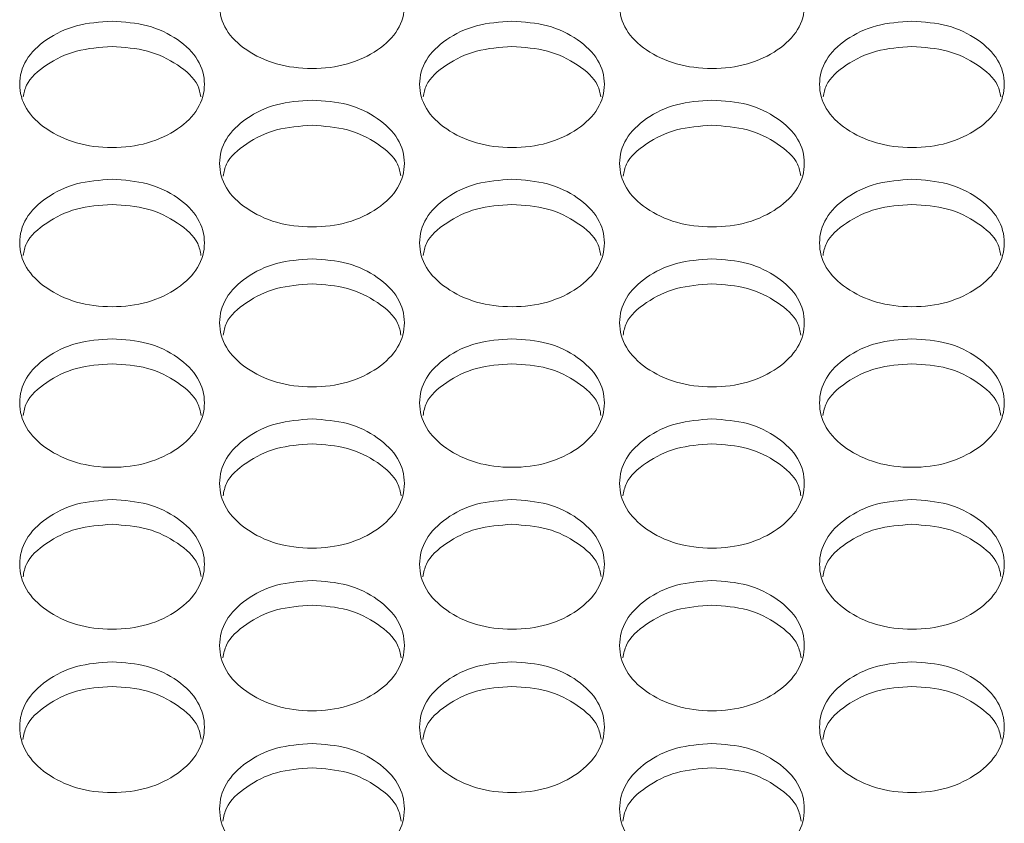
# Model space of a CAD drawing. Units: millimetres. Extents: x 88 to 3492, y 62 to 2418.
# Drawn here: x 1066 to 1108, y 882 to 916 of the extents above; entities that cross this region are included whole.
import ezdxf

# ---------------------------------------------------------------- set-up
doc = ezdxf.new("R2010")
doc.units = ezdxf.units.MM
doc.header["$LTSCALE"] = 12

msp = doc.modelspace()

# ---------------------------------------------------------------- linework, layer by layer
at = {"color": 7, "linetype": 'Continuous', "lineweight": 15}
for points, knots in [([(1078.454, 919.794), (1078.981, 919.758), (1080.034, 919.686), (1081.348, 919.039), (1082.268, 918.152), (1082.547, 917.075), (1082.268, 916), (1081.349, 915.103), (1080.035, 914.474), (1078.454, 914.284), (1076.874, 914.475), (1075.559, 915.103), (1074.64, 916), (1074.361, 917.076), (1074.641, 918.151), (1075.56, 919.039), (1076.874, 919.683), (1077.928, 919.757), (1078.454, 919.794)], [0, 0, 0, 0, 0.062435, 0.124973, 0.187529, 0.249981, 0.312542, 0.374985, 0.43755, 0.499993, 0.562543, 0.624998, 0.687551, 0.750004, 0.812565, 0.87501, 0.937474, 1, 1, 1, 1]), ([(1095.774, 919.794), (1096.301, 919.758), (1097.354, 919.686), (1098.668, 919.039), (1099.588, 918.152), (1099.867, 917.075), (1099.588, 916), (1098.669, 915.103), (1097.355, 914.474), (1095.774, 914.284), (1094.194, 914.475), (1092.879, 915.103), (1091.96, 916), (1091.681, 917.076), (1091.961, 918.151), (1092.88, 919.039), (1094.194, 919.683), (1095.248, 919.757), (1095.774, 919.794)], [0, 0, 0, 0, 0.0624346, 0.1249725, 0.1875279, 0.2499805, 0.3125414, 0.3749846, 0.4375501, 0.4999923, 0.5625424, 0.6249969, 0.6875503, 0.7500039, 0.8125648, 0.8750095, 0.9374732, 1, 1, 1, 1]), ([(1069.794, 916.394), (1070.32, 916.358), (1071.374, 916.285), (1072.688, 915.636), (1073.608, 914.745), (1073.887, 913.664), (1073.608, 912.583), (1072.689, 911.682), (1071.375, 911.051), (1069.794, 910.859), (1068.214, 911.051), (1066.899, 911.682), (1065.98, 912.583), (1065.701, 913.664), (1065.98, 914.744), (1066.899, 915.636), (1068.214, 916.283), (1069.267, 916.357), (1069.794, 916.394)], [0, 0, 0, 0, 0.0624353, 0.1249728, 0.1875283, 0.2499804, 0.3125425, 0.3749849, 0.4375503, 0.4999924, 0.5625426, 0.6249964, 0.6875505, 0.7500042, 0.8125655, 0.8750102, 0.9374738, 1, 1, 1, 1]), ([(1087.114, 916.394), (1087.64, 916.358), (1088.694, 916.285), (1090.008, 915.636), (1090.928, 914.745), (1091.207, 913.664), (1090.928, 912.583), (1090.009, 911.682), (1088.695, 911.051), (1087.114, 910.859), (1085.534, 911.051), (1084.219, 911.682), (1083.3, 912.583), (1083.021, 913.664), (1083.3, 914.744), (1084.219, 915.636), (1085.534, 916.283), (1086.587, 916.357), (1087.114, 916.394)], [0, 0, 0, 0, 0.062435, 0.124972, 0.187528, 0.24998, 0.312542, 0.374984, 0.43755, 0.499992, 0.562542, 0.624996, 0.68755, 0.750004, 0.812565, 0.87501, 0.937473, 1, 1, 1, 1]), ([(1104.434, 916.394), (1104.96, 916.358), (1106.014, 916.285), (1107.328, 915.636), (1108.248, 914.745), (1108.527, 913.664), (1108.248, 912.583), (1107.329, 911.682), (1106.015, 911.051), (1104.434, 910.859), (1102.854, 911.051), (1101.539, 911.682), (1100.62, 912.583), (1100.341, 913.664), (1100.62, 914.744), (1101.539, 915.636), (1102.854, 916.283), (1103.907, 916.357), (1104.434, 916.394)], [0, 0, 0, 0, 0.062435, 0.124973, 0.187528, 0.24998, 0.312543, 0.374985, 0.43755, 0.499993, 0.562543, 0.624997, 0.687551, 0.750004, 0.812566, 0.87501, 0.937474, 1, 1, 1, 1]), ([(1065.947, 913.115), (1065.98, 913.286), (1066.081, 913.813), (1066.92, 914.535), (1068.209, 915.186), (1069.266, 915.259), (1069.794, 915.296)], [0, 0, 0, 0, 0.137766, 0.424902, 0.712256, 1, 1, 1, 1]), ([(1069.794, 915.296), (1070.322, 915.26), (1071.379, 915.188), (1072.667, 914.535), (1073.507, 913.813), (1073.609, 913.286), (1073.641, 913.116)], [0, 0, 0, 0, 0.287388, 0.575145, 0.862851, 1, 1, 1, 1]), ([(1083.267, 913.115), (1083.3, 913.286), (1083.401, 913.813), (1084.24, 914.535), (1085.529, 915.186), (1086.586, 915.259), (1087.114, 915.296)], [0, 0, 0, 0, 0.137765, 0.424901, 0.712254, 1, 1, 1, 1]), ([(1087.114, 915.296), (1087.642, 915.26), (1088.699, 915.188), (1089.987, 914.535), (1090.827, 913.813), (1090.929, 913.286), (1090.961, 913.116)], [0, 0, 0, 0, 0.287389, 0.575143, 0.862851, 1, 1, 1, 1]), ([(1100.587, 913.115), (1100.62, 913.286), (1100.721, 913.813), (1101.56, 914.535), (1102.849, 915.186), (1103.906, 915.259), (1104.434, 915.296)], [0, 0, 0, 0, 0.137766, 0.424902, 0.712256, 1, 1, 1, 1]), ([(1104.434, 915.296), (1104.962, 915.26), (1106.019, 915.188), (1107.307, 914.535), (1108.147, 913.813), (1108.249, 913.286), (1108.281, 913.116)], [0, 0, 0, 0, 0.287388, 0.575145, 0.862851, 1, 1, 1, 1]), ([(1078.454, 912.979), (1078.981, 912.943), (1080.034, 912.87), (1081.348, 912.218), (1082.268, 911.322), (1082.547, 910.236), (1082.268, 909.152), (1081.349, 908.246), (1080.035, 907.612), (1078.454, 907.42), (1076.874, 907.612), (1075.559, 908.246), (1074.64, 909.151), (1074.361, 910.237), (1074.641, 911.322), (1075.56, 912.217), (1076.874, 912.868), (1077.928, 912.942), (1078.454, 912.979)], [0, 0, 0, 0, 0.0624351, 0.1249727, 0.1875286, 0.249981, 0.3125425, 0.3749853, 0.4375504, 0.4999925, 0.562543, 0.6249974, 0.6875508, 0.7500038, 0.8125655, 0.8750103, 0.9374739, 1, 1, 1, 1]), ([(1095.774, 912.979), (1096.301, 912.943), (1097.354, 912.87), (1098.668, 912.218), (1099.588, 911.322), (1099.867, 910.236), (1099.588, 909.152), (1098.669, 908.246), (1097.355, 907.612), (1095.774, 907.42), (1094.194, 907.612), (1092.879, 908.246), (1091.96, 909.151), (1091.681, 910.237), (1091.961, 911.322), (1092.88, 912.217), (1094.194, 912.868), (1095.248, 912.942), (1095.774, 912.979)], [0, 0, 0, 0, 0.062435, 0.124972, 0.187528, 0.249981, 0.312542, 0.374985, 0.43755, 0.499992, 0.562542, 0.624996, 0.68755, 0.750003, 0.812565, 0.87501, 0.937473, 1, 1, 1, 1]), ([(1074.606, 909.69), (1074.639, 909.863), (1074.74, 910.394), (1075.58, 911.121), (1076.87, 911.775), (1077.926, 911.848), (1078.454, 911.885)], [0, 0, 0, 0, 0.138842, 0.425618, 0.712616, 1, 1, 1, 1]), ([(1078.454, 911.885), (1078.982, 911.849), (1080.039, 911.777), (1081.328, 911.121), (1082.169, 910.394), (1082.27, 909.864), (1082.303, 909.691)], [0, 0, 0, 0, 0.287029, 0.574427, 0.861774, 1, 1, 1, 1]), ([(1091.926, 909.69), (1091.959, 909.863), (1092.06, 910.394), (1092.9, 911.121), (1094.19, 911.775), (1095.246, 911.848), (1095.774, 911.885)], [0, 0, 0, 0, 0.138841, 0.425617, 0.712614, 1, 1, 1, 1]), ([(1095.774, 911.885), (1096.302, 911.849), (1097.359, 911.777), (1098.648, 911.121), (1099.489, 910.394), (1099.59, 909.864), (1099.623, 909.691)], [0, 0, 0, 0, 0.287027, 0.5744254, 0.8617741, 1, 1, 1, 1]), ([(1069.794, 909.549), (1070.32, 909.513), (1071.374, 909.439), (1072.688, 908.784), (1073.608, 907.885), (1073.887, 906.794), (1073.608, 905.704), (1072.689, 904.795), (1071.375, 904.158), (1069.794, 903.965), (1068.214, 904.159), (1066.899, 904.795), (1065.98, 905.704), (1065.701, 906.795), (1065.98, 907.885), (1066.899, 908.784), (1068.214, 909.437), (1069.267, 909.512), (1069.794, 909.549)], [0, 0, 0, 0, 0.062435, 0.124973, 0.187528, 0.249981, 0.312542, 0.374985, 0.43755, 0.499992, 0.562542, 0.624997, 0.687551, 0.750004, 0.812565, 0.87501, 0.937474, 1, 1, 1, 1]), ([(1087.114, 909.549), (1087.64, 909.513), (1088.694, 909.439), (1090.008, 908.784), (1090.928, 907.885), (1091.207, 906.794), (1090.928, 905.704), (1090.009, 904.795), (1088.695, 904.158), (1087.114, 903.965), (1085.534, 904.159), (1084.219, 904.795), (1083.3, 905.704), (1083.021, 906.795), (1083.3, 907.885), (1084.219, 908.784), (1085.534, 909.437), (1086.587, 909.512), (1087.114, 909.549)], [0, 0, 0, 0, 0.062435, 0.124972, 0.187528, 0.24998, 0.312542, 0.374984, 0.43755, 0.499992, 0.562542, 0.624996, 0.68755, 0.750003, 0.812564, 0.875009, 0.937473, 1, 1, 1, 1]), ([(1104.434, 909.549), (1104.96, 909.513), (1106.014, 909.439), (1107.328, 908.784), (1108.248, 907.885), (1108.527, 906.794), (1108.248, 905.704), (1107.329, 904.795), (1106.015, 904.158), (1104.434, 903.965), (1102.854, 904.159), (1101.539, 904.795), (1100.62, 905.704), (1100.341, 906.795), (1100.62, 907.885), (1101.539, 908.784), (1102.854, 909.437), (1103.907, 909.512), (1104.434, 909.549)], [0, 0, 0, 0, 0.062435, 0.124973, 0.187528, 0.249981, 0.312542, 0.374985, 0.43755, 0.499992, 0.562542, 0.624997, 0.687551, 0.750004, 0.812565, 0.87501, 0.937474, 1, 1, 1, 1]), ([(1065.944, 906.25), (1065.978, 906.425), (1066.079, 906.96), (1066.92, 907.692), (1068.209, 908.348), (1069.266, 908.422), (1069.794, 908.459)], [0, 0, 0, 0, 0.139908, 0.426331, 0.712972, 1, 1, 1, 1]), ([(1069.794, 908.459), (1070.322, 908.423), (1071.379, 908.351), (1072.668, 907.692), (1073.509, 906.96), (1073.611, 906.426), (1073.644, 906.251)], [0, 0, 0, 0, 0.286674, 0.573716, 0.86071, 1, 1, 1, 1]), ([(1083.264, 906.25), (1083.298, 906.425), (1083.399, 906.96), (1084.24, 907.692), (1085.529, 908.348), (1086.586, 908.422), (1087.114, 908.459)], [0, 0, 0, 0, 0.1399079, 0.4263294, 0.7129697, 1, 1, 1, 1]), ([(1087.114, 908.459), (1087.642, 908.423), (1088.699, 908.351), (1089.988, 907.692), (1090.829, 906.96), (1090.931, 906.426), (1090.964, 906.251)], [0, 0, 0, 0, 0.286674, 0.573715, 0.86071, 1, 1, 1, 1]), ([(1100.584, 906.25), (1100.618, 906.425), (1100.719, 906.96), (1101.56, 907.692), (1102.849, 908.348), (1103.906, 908.422), (1104.434, 908.459)], [0, 0, 0, 0, 0.139908, 0.426331, 0.712972, 1, 1, 1, 1]), ([(1104.434, 908.459), (1104.962, 908.423), (1106.019, 908.351), (1107.308, 907.692), (1108.149, 906.96), (1108.251, 906.426), (1108.284, 906.251)], [0, 0, 0, 0, 0.286674, 0.573716, 0.86071, 1, 1, 1, 1]), ([(1078.454, 906.104), (1078.981, 906.067), (1080.034, 905.994), (1081.348, 905.335), (1082.268, 904.432), (1082.547, 903.337), (1082.268, 902.242), (1081.349, 901.329), (1080.035, 900.689), (1078.454, 900.495), (1076.874, 900.69), (1075.559, 901.329), (1074.64, 902.242), (1074.361, 903.337), (1074.641, 904.432), (1075.56, 905.335), (1076.874, 905.991), (1077.928, 906.066), (1078.454, 906.104)], [0, 0, 0, 0, 0.0624352, 0.1249728, 0.1875283, 0.2499806, 0.312542, 0.374985, 0.4375502, 0.4999924, 0.562543, 0.6249976, 0.687551, 0.750004, 0.812565, 0.8750102, 0.9374739, 1, 1, 1, 1]), ([(1095.774, 906.104), (1096.301, 906.067), (1097.354, 905.994), (1098.668, 905.335), (1099.588, 904.432), (1099.867, 903.337), (1099.588, 902.242), (1098.669, 901.329), (1097.355, 900.689), (1095.774, 900.495), (1094.194, 900.69), (1092.879, 901.329), (1091.96, 902.242), (1091.681, 903.337), (1091.961, 904.432), (1092.88, 905.335), (1094.194, 905.991), (1095.248, 906.066), (1095.774, 906.104)], [0, 0, 0, 0, 0.062435, 0.124972, 0.187528, 0.24998, 0.312542, 0.374984, 0.43755, 0.499992, 0.562542, 0.624997, 0.68755, 0.750003, 0.812564, 0.87501, 0.937473, 1, 1, 1, 1]), ([(1074.603, 902.794), (1074.637, 902.972), (1074.738, 903.511), (1075.58, 904.248), (1076.87, 904.907), (1077.926, 904.981), (1078.454, 905.018)], [0, 0, 0, 0, 0.1409589, 0.4270311, 0.7133215, 1, 1, 1, 1]), ([(1078.454, 905.018), (1078.982, 904.982), (1080.039, 904.909), (1081.328, 904.248), (1082.171, 903.511), (1082.272, 902.973), (1082.305, 902.796)], [0, 0, 0, 0, 0.286323, 0.573014, 0.859658, 1, 1, 1, 1]), ([(1091.923, 902.794), (1091.957, 902.972), (1092.058, 903.511), (1092.9, 904.248), (1094.19, 904.907), (1095.246, 904.981), (1095.774, 905.018)], [0, 0, 0, 0, 0.140959, 0.42703, 0.71332, 1, 1, 1, 1]), ([(1095.774, 905.018), (1096.302, 904.982), (1097.359, 904.909), (1098.648, 904.248), (1099.491, 903.511), (1099.592, 902.973), (1099.625, 902.796)], [0, 0, 0, 0, 0.2863212, 0.573013, 0.8596568, 1, 1, 1, 1]), ([(1069.794, 902.643), (1070.32, 902.607), (1071.374, 902.533), (1072.688, 901.871), (1073.608, 900.965), (1073.887, 899.864), (1073.608, 898.765), (1072.689, 897.848), (1071.375, 897.205), (1069.794, 897.01), (1068.214, 897.206), (1066.899, 897.848), (1065.98, 898.765), (1065.701, 899.865), (1065.98, 900.964), (1066.899, 901.871), (1068.214, 902.53), (1069.267, 902.606), (1069.794, 902.643)], [0, 0, 0, 0, 0.062435, 0.124973, 0.187529, 0.24998, 0.312542, 0.374985, 0.437551, 0.499993, 0.562543, 0.624997, 0.687551, 0.750005, 0.812565, 0.87501, 0.937474, 1, 1, 1, 1]), ([(1087.114, 902.643), (1087.64, 902.607), (1088.694, 902.533), (1090.008, 901.871), (1090.928, 900.965), (1091.207, 899.864), (1090.928, 898.765), (1090.009, 897.848), (1088.695, 897.205), (1087.114, 897.01), (1085.534, 897.206), (1084.219, 897.848), (1083.3, 898.765), (1083.021, 899.865), (1083.3, 900.964), (1084.219, 901.871), (1085.534, 902.53), (1086.587, 902.606), (1087.114, 902.643)], [0, 0, 0, 0, 0.062435, 0.124973, 0.187528, 0.24998, 0.312542, 0.374985, 0.43755, 0.499992, 0.562542, 0.624996, 0.68755, 0.750004, 0.812565, 0.875009, 0.937473, 1, 1, 1, 1]), ([(1104.434, 902.643), (1104.96, 902.607), (1106.014, 902.533), (1107.328, 901.871), (1108.248, 900.965), (1108.527, 899.864), (1108.248, 898.765), (1107.329, 897.848), (1106.015, 897.205), (1104.434, 897.01), (1102.854, 897.206), (1101.539, 897.848), (1100.62, 898.765), (1100.341, 899.865), (1100.62, 900.964), (1101.539, 901.871), (1102.854, 902.53), (1103.907, 902.606), (1104.434, 902.643)], [0, 0, 0, 0, 0.062435, 0.124973, 0.187529, 0.24998, 0.312542, 0.374986, 0.437551, 0.499993, 0.562543, 0.624997, 0.687551, 0.750005, 0.812565, 0.87501, 0.937474, 1, 1, 1, 1]), ([(1065.942, 899.324), (1065.976, 899.504), (1066.077, 900.047), (1066.919, 900.788), (1068.21, 901.45), (1069.266, 901.525), (1069.794, 901.562)], [0, 0, 0, 0, 0.141999, 0.427723, 0.713668, 1, 1, 1, 1]), ([(1069.794, 901.562), (1070.322, 901.526), (1071.379, 901.452), (1072.668, 900.788), (1073.511, 900.047), (1073.613, 899.505), (1073.646, 899.325)], [0, 0, 0, 0, 0.285976, 0.572321, 0.858615, 1, 1, 1, 1]), ([(1083.262, 899.324), (1083.296, 899.504), (1083.397, 900.047), (1084.239, 900.788), (1085.53, 901.45), (1086.586, 901.525), (1087.114, 901.562)], [0, 0, 0, 0, 0.141998, 0.427722, 0.713666, 1, 1, 1, 1]), ([(1087.114, 901.562), (1087.642, 901.526), (1088.699, 901.452), (1089.988, 900.788), (1090.831, 900.047), (1090.933, 899.505), (1090.966, 899.325)], [0, 0, 0, 0, 0.285977, 0.57232, 0.858614, 1, 1, 1, 1]), ([(1100.582, 899.324), (1100.616, 899.504), (1100.717, 900.047), (1101.559, 900.788), (1102.85, 901.45), (1103.906, 901.525), (1104.434, 901.562)], [0, 0, 0, 0, 0.141999, 0.427723, 0.713668, 1, 1, 1, 1]), ([(1104.434, 901.562), (1104.962, 901.526), (1106.019, 901.452), (1107.308, 900.788), (1108.151, 900.047), (1108.253, 899.505), (1108.286, 899.325)], [0, 0, 0, 0, 0.285976, 0.572321, 0.858615, 1, 1, 1, 1]), ([(1078.454, 899.168), (1078.981, 899.131), (1080.034, 899.057), (1081.348, 898.393), (1082.268, 897.482), (1082.547, 896.377), (1082.268, 895.273), (1081.349, 894.351), (1080.035, 893.706), (1078.454, 893.51), (1076.874, 893.707), (1075.559, 894.352), (1074.64, 895.272), (1074.361, 896.377), (1074.641, 897.481), (1075.56, 898.392), (1076.874, 899.054), (1077.928, 899.13), (1078.454, 899.168)], [0, 0, 0, 0, 0.062435, 0.124973, 0.187529, 0.249981, 0.312542, 0.374985, 0.437551, 0.499993, 0.562543, 0.624997, 0.687551, 0.750005, 0.812565, 0.87501, 0.937474, 1, 1, 1, 1]), ([(1095.774, 899.168), (1096.301, 899.131), (1097.354, 899.057), (1098.668, 898.393), (1099.588, 897.482), (1099.867, 896.377), (1099.588, 895.273), (1098.669, 894.351), (1097.355, 893.706), (1095.774, 893.51), (1094.194, 893.707), (1092.879, 894.352), (1091.96, 895.272), (1091.681, 896.377), (1091.961, 897.481), (1092.88, 898.392), (1094.194, 899.054), (1095.248, 899.13), (1095.774, 899.168)], [0, 0, 0, 0, 0.062435, 0.124972, 0.187528, 0.249981, 0.312542, 0.374985, 0.43755, 0.499992, 0.562542, 0.624997, 0.68755, 0.750004, 0.812565, 0.87501, 0.937473, 1, 1, 1, 1]), ([(1074.601, 895.839), (1074.635, 896.021), (1074.736, 896.568), (1075.579, 897.314), (1076.87, 897.979), (1077.926, 898.054), (1078.454, 898.091)], [0, 0, 0, 0, 0.143027, 0.428411, 0.714013, 1, 1, 1, 1]), ([(1078.454, 898.091), (1078.982, 898.054), (1080.039, 897.981), (1081.328, 897.314), (1082.173, 896.568), (1082.274, 896.022), (1082.308, 895.84)], [0, 0, 0, 0, 0.285633, 0.571632, 0.857583, 1, 1, 1, 1]), ([(1091.921, 895.839), (1091.955, 896.021), (1092.056, 896.568), (1092.899, 897.314), (1094.19, 897.979), (1095.246, 898.054), (1095.774, 898.091)], [0, 0, 0, 0, 0.143027, 0.42841, 0.714011, 1, 1, 1, 1]), ([(1095.774, 898.091), (1096.302, 898.054), (1097.359, 897.981), (1098.648, 897.314), (1099.493, 896.568), (1099.594, 896.022), (1099.628, 895.84)], [0, 0, 0, 0, 0.285631, 0.571631, 0.857582, 1, 1, 1, 1]), ([(1069.794, 895.677), (1070.32, 895.64), (1071.374, 895.566), (1072.688, 894.899), (1073.608, 893.984), (1073.887, 892.874), (1073.608, 891.765), (1072.689, 890.84), (1071.375, 890.193), (1069.794, 889.996), (1068.214, 890.193), (1066.899, 890.84), (1065.98, 891.765), (1065.701, 892.874), (1065.98, 893.984), (1066.899, 894.899), (1068.214, 895.563), (1069.267, 895.639), (1069.794, 895.677)], [0, 0, 0, 0, 0.062435, 0.124973, 0.187529, 0.249981, 0.312542, 0.374985, 0.43755, 0.499993, 0.562543, 0.624997, 0.687551, 0.750005, 0.812565, 0.87501, 0.937474, 1, 1, 1, 1]), ([(1087.114, 895.677), (1087.64, 895.64), (1088.694, 895.566), (1090.008, 894.899), (1090.928, 893.984), (1091.207, 892.874), (1090.928, 891.765), (1090.009, 890.84), (1088.695, 890.193), (1087.114, 889.996), (1085.534, 890.193), (1084.219, 890.84), (1083.3, 891.765), (1083.021, 892.874), (1083.3, 893.984), (1084.219, 894.899), (1085.534, 895.563), (1086.587, 895.639), (1087.114, 895.677)], [0, 0, 0, 0, 0.062435, 0.124972, 0.187528, 0.24998, 0.312542, 0.374985, 0.43755, 0.499992, 0.562542, 0.624997, 0.687551, 0.750004, 0.812565, 0.875009, 0.937473, 1, 1, 1, 1]), ([(1104.434, 895.677), (1104.96, 895.64), (1106.014, 895.566), (1107.328, 894.899), (1108.248, 893.984), (1108.527, 892.874), (1108.248, 891.765), (1107.329, 890.84), (1106.015, 890.193), (1104.434, 889.996), (1102.854, 890.193), (1101.539, 890.84), (1100.62, 891.765), (1100.341, 892.874), (1100.62, 893.984), (1101.539, 894.899), (1102.854, 895.563), (1103.907, 895.639), (1104.434, 895.677)], [0, 0, 0, 0, 0.062435, 0.124973, 0.187529, 0.249981, 0.312542, 0.374985, 0.437551, 0.499993, 0.562543, 0.624997, 0.687551, 0.750005, 0.812565, 0.87501, 0.937474, 1, 1, 1, 1]), ([(1065.939, 892.338), (1065.974, 892.523), (1066.075, 893.074), (1066.919, 893.824), (1068.21, 894.492), (1069.266, 894.567), (1069.794, 894.605)], [0, 0, 0, 0, 0.144046, 0.42909, 0.714353, 1, 1, 1, 1]), ([(1069.794, 894.605), (1070.322, 894.568), (1071.379, 894.494), (1072.668, 893.824), (1073.513, 893.074), (1073.615, 892.524), (1073.649, 892.34)], [0, 0, 0, 0, 0.285293, 0.570954, 0.856563, 1, 1, 1, 1]), ([(1083.259, 892.338), (1083.294, 892.523), (1083.395, 893.074), (1084.239, 893.824), (1085.53, 894.492), (1086.586, 894.567), (1087.114, 894.605)], [0, 0, 0, 0, 0.144046, 0.429088, 0.714351, 1, 1, 1, 1]), ([(1087.114, 894.605), (1087.642, 894.568), (1088.699, 894.494), (1089.988, 893.824), (1090.833, 893.074), (1090.935, 892.524), (1090.969, 892.34)], [0, 0, 0, 0, 0.285294, 0.570952, 0.856563, 1, 1, 1, 1]), ([(1100.579, 892.338), (1100.614, 892.523), (1100.715, 893.074), (1101.559, 893.824), (1102.85, 894.492), (1103.906, 894.567), (1104.434, 894.605)], [0, 0, 0, 0, 0.144046, 0.42909, 0.714353, 1, 1, 1, 1]), ([(1104.434, 894.605), (1104.962, 894.568), (1106.019, 894.494), (1107.308, 893.824), (1108.153, 893.074), (1108.255, 892.524), (1108.289, 892.34)], [0, 0, 0, 0, 0.285293, 0.570954, 0.856563, 1, 1, 1, 1]), ([(1078.454, 892.172), (1078.981, 892.134), (1080.034, 892.06), (1081.348, 891.39), (1082.268, 890.471), (1082.547, 889.357), (1082.268, 888.243), (1081.349, 887.314), (1080.035, 886.664), (1078.454, 886.466), (1076.874, 886.664), (1075.559, 887.314), (1074.64, 888.243), (1074.361, 889.357), (1074.641, 890.471), (1075.56, 891.39), (1076.874, 892.057), (1077.928, 892.134), (1078.454, 892.172)], [0, 0, 0, 0, 0.062435, 0.124973, 0.187529, 0.249981, 0.312542, 0.374985, 0.43755, 0.499992, 0.562543, 0.624997, 0.68755, 0.750004, 0.812565, 0.87501, 0.937474, 1, 1, 1, 1]), ([(1095.774, 892.172), (1096.301, 892.134), (1097.354, 892.06), (1098.668, 891.39), (1099.588, 890.471), (1099.867, 889.357), (1099.588, 888.243), (1098.669, 887.314), (1097.355, 886.664), (1095.774, 886.466), (1094.194, 886.664), (1092.879, 887.314), (1091.96, 888.243), (1091.681, 889.357), (1091.961, 890.471), (1092.88, 891.39), (1094.194, 892.057), (1095.248, 892.134), (1095.774, 892.172)], [0, 0, 0, 0, 0.0624346, 0.1249721, 0.1875282, 0.2499806, 0.3125419, 0.3749843, 0.4375499, 0.499992, 0.5625421, 0.6249962, 0.6875496, 0.7500036, 0.8125646, 0.8750093, 0.9374734, 1, 1, 1, 1]), ([(1074.598, 888.823), (1074.633, 889.01), (1074.734, 889.565), (1075.579, 890.32), (1076.87, 890.99), (1077.926, 891.066), (1078.454, 891.104)], [0, 0, 0, 0, 0.145051, 0.429762, 0.714688, 1, 1, 1, 1]), ([(1078.454, 891.104), (1078.982, 891.067), (1080.039, 890.993), (1081.329, 890.32), (1082.175, 889.565), (1082.276, 889.011), (1082.31, 888.825)], [0, 0, 0, 0, 0.2849569, 0.5702816, 0.8555564, 1, 1, 1, 1]), ([(1091.918, 888.823), (1091.953, 889.01), (1092.054, 889.565), (1092.899, 890.32), (1094.19, 890.99), (1095.246, 891.066), (1095.774, 891.104)], [0, 0, 0, 0, 0.1450507, 0.4297613, 0.714686, 1, 1, 1, 1]), ([(1095.774, 891.104), (1096.302, 891.067), (1097.359, 890.993), (1098.649, 890.32), (1099.495, 889.565), (1099.596, 889.011), (1099.63, 888.825)], [0, 0, 0, 0, 0.284955, 0.57028, 0.855556, 1, 1, 1, 1]), ([(1069.794, 888.651), (1070.32, 888.614), (1071.374, 888.539), (1072.688, 887.866), (1073.608, 886.944), (1073.887, 885.824), (1073.608, 884.706), (1072.689, 883.773), (1071.375, 883.12), (1069.794, 882.922), (1068.214, 883.12), (1066.899, 883.774), (1065.98, 884.706), (1065.701, 885.825), (1065.98, 886.943), (1066.899, 887.866), (1068.214, 888.536), (1069.267, 888.613), (1069.794, 888.651)], [0, 0, 0, 0, 0.062435, 0.124973, 0.187529, 0.24998, 0.312542, 0.374985, 0.43755, 0.499992, 0.562543, 0.624997, 0.687551, 0.750005, 0.812565, 0.87501, 0.937474, 1, 1, 1, 1]), ([(1087.114, 888.651), (1087.64, 888.614), (1088.694, 888.539), (1090.008, 887.866), (1090.928, 886.944), (1091.207, 885.824), (1090.928, 884.706), (1090.009, 883.773), (1088.695, 883.12), (1087.114, 882.922), (1085.534, 883.12), (1084.219, 883.774), (1083.3, 884.706), (1083.021, 885.825), (1083.3, 886.943), (1084.219, 887.866), (1085.534, 888.536), (1086.587, 888.613), (1087.114, 888.651)], [0, 0, 0, 0, 0.062435, 0.124972, 0.187528, 0.24998, 0.312542, 0.374984, 0.43755, 0.499992, 0.562542, 0.624997, 0.68755, 0.750004, 0.812564, 0.87501, 0.937473, 1, 1, 1, 1]), ([(1104.434, 888.651), (1104.96, 888.614), (1106.014, 888.539), (1107.328, 887.866), (1108.248, 886.944), (1108.527, 885.824), (1108.248, 884.706), (1107.329, 883.773), (1106.015, 883.12), (1104.434, 882.922), (1102.854, 883.12), (1101.539, 883.774), (1100.62, 884.706), (1100.341, 885.825), (1100.62, 886.943), (1101.539, 887.866), (1102.854, 888.536), (1103.907, 888.613), (1104.434, 888.651)], [0, 0, 0, 0, 0.062435, 0.124973, 0.187529, 0.24998, 0.312542, 0.374985, 0.43755, 0.499993, 0.562543, 0.624997, 0.687551, 0.750005, 0.812565, 0.87501, 0.937474, 1, 1, 1, 1]), ([(1065.937, 885.293), (1065.972, 885.482), (1066.073, 886.041), (1066.919, 886.8), (1068.21, 887.474), (1069.266, 887.55), (1069.794, 887.588)], [0, 0, 0, 0, 0.146047, 0.430426, 0.71502, 1, 1, 1, 1]), ([(1069.794, 887.588), (1070.322, 887.551), (1071.378, 887.476), (1072.669, 886.801), (1073.515, 886.041), (1073.617, 885.483), (1073.651, 885.294)], [0, 0, 0, 0, 0.284625, 0.569616, 0.854559, 1, 1, 1, 1]), ([(1083.257, 885.293), (1083.292, 885.482), (1083.393, 886.041), (1084.239, 886.8), (1085.53, 887.474), (1086.586, 887.55), (1087.114, 887.588)], [0, 0, 0, 0, 0.146047, 0.430425, 0.715018, 1, 1, 1, 1]), ([(1087.114, 887.588), (1087.642, 887.551), (1088.698, 887.476), (1089.989, 886.801), (1090.835, 886.041), (1090.937, 885.483), (1090.971, 885.294)], [0, 0, 0, 0, 0.284626, 0.569615, 0.854558, 1, 1, 1, 1]), ([(1100.577, 885.293), (1100.612, 885.482), (1100.713, 886.041), (1101.559, 886.8), (1102.85, 887.474), (1103.906, 887.55), (1104.434, 887.588)], [0, 0, 0, 0, 0.146047, 0.430426, 0.71502, 1, 1, 1, 1]), ([(1104.434, 887.588), (1104.962, 887.551), (1106.018, 887.476), (1107.309, 886.801), (1108.155, 886.041), (1108.257, 885.483), (1108.291, 885.294)], [0, 0, 0, 0, 0.284625, 0.569616, 0.854559, 1, 1, 1, 1]), ([(1078.454, 885.116), (1078.981, 885.078), (1080.034, 885.003), (1081.348, 884.328), (1082.268, 883.401), (1082.547, 882.277), (1082.268, 881.155), (1081.349, 880.218), (1080.035, 879.562), (1078.454, 879.363), (1076.874, 879.562), (1075.559, 880.218), (1074.64, 881.154), (1074.361, 882.278), (1074.641, 883.401), (1075.56, 884.327), (1076.874, 885.001), (1077.928, 885.078), (1078.454, 885.116)], [0, 0, 0, 0, 0.062435, 0.124973, 0.187528, 0.24998, 0.312542, 0.374985, 0.43755, 0.499992, 0.562543, 0.624997, 0.687551, 0.750005, 0.812566, 0.875011, 0.937474, 1, 1, 1, 1]), ([(1095.774, 885.116), (1096.301, 885.078), (1097.354, 885.003), (1098.668, 884.328), (1099.588, 883.401), (1099.867, 882.277), (1099.588, 881.155), (1098.669, 880.218), (1097.355, 879.562), (1095.774, 879.363), (1094.194, 879.562), (1092.879, 880.218), (1091.96, 881.154), (1091.681, 882.278), (1091.961, 883.401), (1092.88, 884.327), (1094.194, 885.001), (1095.248, 885.078), (1095.774, 885.116)], [0, 0, 0, 0, 0.062435, 0.124972, 0.187528, 0.24998, 0.312541, 0.374984, 0.43755, 0.499992, 0.562542, 0.624996, 0.68755, 0.750004, 0.812565, 0.87501, 0.937473, 1, 1, 1, 1]), ([(1074.596, 881.748), (1074.631, 881.94), (1074.733, 882.502), (1075.579, 883.266), (1076.87, 883.942), (1077.926, 884.019), (1078.454, 884.057)], [0, 0, 0, 0, 0.147034, 0.431081, 0.715348, 1, 1, 1, 1]), ([(1078.454, 884.057), (1078.982, 884.02), (1080.039, 883.945), (1081.329, 883.267), (1082.176, 882.503), (1082.278, 881.941), (1082.313, 881.75)], [0, 0, 0, 0, 0.284295, 0.568957, 0.853568, 1, 1, 1, 1]), ([(1091.916, 881.748), (1091.951, 881.94), (1092.053, 882.502), (1092.899, 883.266), (1094.19, 883.942), (1095.246, 884.019), (1095.774, 884.057)], [0, 0, 0, 0, 0.147034, 0.43108, 0.715346, 1, 1, 1, 1]), ([(1095.774, 884.057), (1096.302, 884.02), (1097.359, 883.945), (1098.649, 883.267), (1099.496, 882.503), (1099.598, 881.941), (1099.633, 881.75)], [0, 0, 0, 0, 0.284293, 0.568955, 0.853568, 1, 1, 1, 1])]:
    msp.add_open_spline(points, degree=3, knots=knots, dxfattribs=at)

doc.saveas('drawing.dxf')
